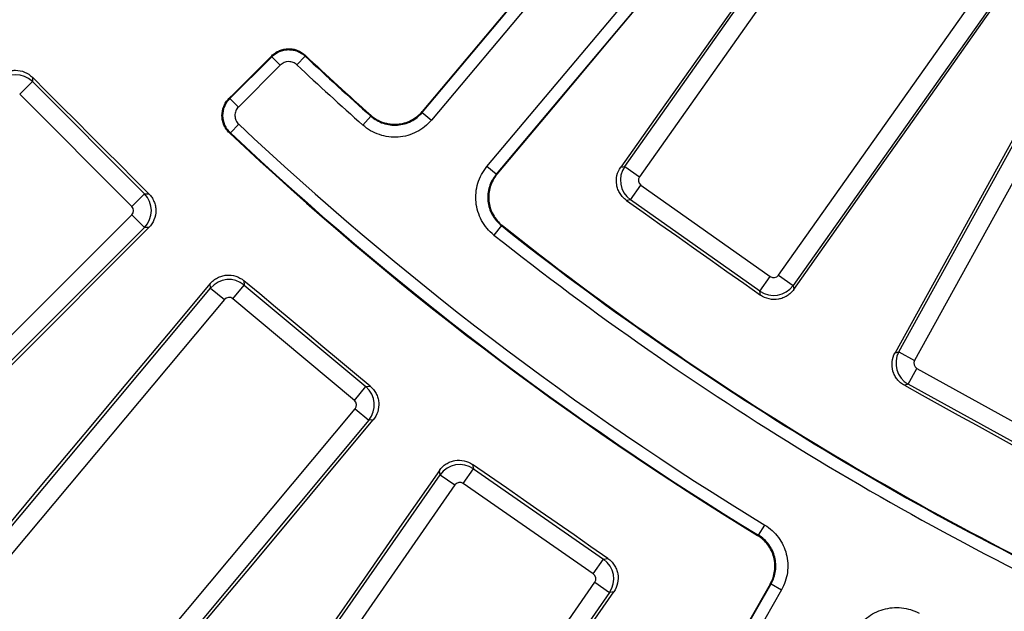
# Model space of a CAD drawing. Units: millimetres. Extents: x -120 to 6105, y -31 to 3696.
# Drawn here: x 856 to 1021, y 739 to 838 of the extents above; entities that cross this region are included whole.
import ezdxf

# ---------------------------------------------------------------- set-up
doc = ezdxf.new("R2010")
doc.units = ezdxf.units.MM
doc.linetypes.add('CENTERX2', pattern=[20.32, 12.7, -2.54, 2.54, -2.54])
doc.layers.add('FORMAT', color=7, linetype='Continuous')
doc.styles.add('SLDTEXTSTYLE1', font='TXT', dxfattribs={"width": 0.7})
doc.dimstyles.new('SLDDIMSTYLE1', dxfattribs={"dimtxt": 35, "dimasz": 35, "dimexe": 0, "dimexo": 0.0625, "dimgap": 8.75, "dimtad": 0, "dimtih": 1, "dimtoh": 1, "dimlfac": 0.5, "dimrnd": 1e-09, "dimzin": 12, "dimdsep": 46, "dimtxsty": 'SLDTEXTSTYLE1', "dimsah": 1, "dimcen": 0, "dimadec": 0, "dimazin": 3, "dimtfac": 1, "dimtdec": 3, "dimtmove": 0, "dimatfit": 3, "dimfxl": 0, "dimfrac": 2, "dimtolj": 1, "dimtzin": 12, "dimarcsym": 0})

# ---------------------------------------------------------------- blocks, each defined once
blk = doc.blocks.new('_D_1')
at = {"layer": 'FORMAT', "ltscale": 10}
for p, q in [((441.52, 1782.36), (323.54, 1782.36)), ((648.98, 1636.03), (441.52, 1782.36)), ((1864.91, 778.33), (648.98, 1636.03)), ((1864.91, 778.33), (1919.91, 739.53))]:
    blk.add_line(p, q, dxfattribs=at)
for points in [[(648.98, 1636.03), (623.48, 1660.6), (617.27, 1651.8)], [(1864.91, 778.33), (1890.41, 753.75), (1896.62, 762.55)]]:
    blk.add_solid(points, dxfattribs=at)
at = {"layer": 'FORMAT', "ltscale": 10, "char_height": 35, "attachment_point": 1, "style": 'SLDTEXTSTYLE1'}
for s, insert in [('%%c', (323.54, 1827.48)), ('744', (374.29, 1827.48))]:
    blk.add_mtext(s, dxfattribs=dict(at, insert=insert))

msp = doc.modelspace()

# ---------------------------------------------------------------- linework, layer by layer
at = {"color": 7, "linetype": 'Continuous', "lineweight": 25, "ltscale": 10}
for p, q in [((923.528253, 822.326643), (998.702468, 911.915784)), ((1000.234324, 910.630405), (925.060109, 821.041263)), ((934.305661, 813.283324), (1009.479876, 902.872465)), ((1011.011731, 901.587086), (935.837516, 811.997945)), ((957.26487, 813.321812), (1007.774933, 884.721693)), ((1010.214735, 882.995716), (959.704673, 811.595834)), ((982.891562, 795.192849), (1033.401625, 866.59273)), ((1035.841428, 864.866753), (985.331365, 793.466871)), ((1002.948157, 782.423414), (1045.200244, 858.999982)), ((1047.816939, 857.556187), (1005.564852, 780.97962)), ((891.464801, 824.627547), (898.440406, 831.603152)), ((898.440406, 831.603152), (899.854404, 830.189154)), ((904.007535, 831.689307), (902.637969, 830.232232)), ((899.854404, 830.189154), (892.878799, 823.213549)), ((856.420624, 825.328151), (858.533872, 827.441399)), ((858.533872, 828.168567), (858.533872, 827.441399)), ((858.533872, 827.441399), (877.208488, 808.766783)), ((875.09524, 806.653535), (856.420624, 825.328151)), ((891.464801, 824.627547), (892.878799, 823.213549)), ((923.528253, 822.326643), (925.060109, 821.041263)), ((914.95139, 821.695208), (913.624291, 820.19935)), ((891.551984, 818.88698), (892.922391, 820.343265)), ((935.837516, 811.997945), (934.305661, 813.283324)), ((956.608244, 813.209296), (957.26487, 813.321812)), ((957.26487, 813.321812), (959.704673, 811.595834)), ((958.216637, 807.767438), (959.942614, 810.207241)), ((959.942614, 810.207241), (981.502969, 794.954907)), ((875.09524, 806.653535), (877.208488, 808.766783)), ((877.208488, 808.766783), (877.935656, 808.766783)), ((958.216637, 807.767438), (957.555961, 807.654229)), ((979.776991, 792.515104), (958.216637, 807.767438)), ((813.994217, 744.14368), (875.09524, 805.244703)), ((875.09524, 805.244703), (877.208488, 803.131455)), ((877.208488, 803.131455), (816.107465, 742.030432)), ((877.940492, 803.131455), (877.208488, 803.131455)), ((936.705031, 803.441736), (935.462347, 801.875046)), ((979.776991, 792.515104), (981.502969, 794.954907)), ((982.891562, 795.192849), (985.331365, 793.466871)), ((832.809344, 726.752212), (888.239357, 793.040851)), ((888.239357, 793.040851), (888.174313, 793.769959)), ((888.239357, 793.040851), (890.532025, 791.123741)), ((891.935284, 791.248927), (893.852394, 793.541595)), ((893.787779, 794.265886), (893.852394, 793.541595)), ((893.852394, 793.541595), (914.112528, 776.600238)), ((985.331365, 793.466871), (985.44388, 792.810245)), ((890.532025, 791.123741), (835.102012, 724.835102)), ((912.195418, 774.307571), (891.935284, 791.248927)), ((979.890201, 791.854428), (979.776991, 792.515104)), ((1002.308127, 782.238537), (1002.948157, 782.423414)), ((1002.948157, 782.423414), (1005.564852, 780.97962)), ((1004.512024, 777.009429), (1005.955818, 779.626123)), ((1005.955818, 779.626123), (1029.079357, 766.867419)), ((912.195418, 774.307571), (914.112528, 776.600238)), ((914.112528, 776.600238), (914.836819, 776.664853)), ((1004.512024, 777.009429), (1003.868046, 776.823411)), ((1027.635563, 764.250724), (1004.512024, 777.009429)), ((856.890591, 706.615672), (912.320604, 772.904312)), ((912.320604, 772.904312), (914.613272, 770.987202)), ((914.613272, 770.987202), (859.183259, 704.698562)), ((915.34238, 771.052246), (914.613272, 770.987202)), ((931.914756, 763.629905), (932.043474, 762.91422)), ((877.176662, 690.964873), (926.497136, 761.916694)), ((926.497136, 761.916694), (926.367562, 762.637139)), ((926.497136, 761.916694), (928.951086, 760.21089)), ((930.33767, 760.460271), (932.043474, 762.91422)), ((932.043474, 762.91422), (953.72884, 747.840153)), ((928.951086, 760.21089), (879.630611, 689.259069)), ((952.023036, 745.386204), (930.33767, 760.460271)), ((979.567648, 751.827861), (980.607951, 753.535653)), ((952.023036, 745.386204), (953.72884, 747.840153)), ((953.72884, 747.840153), (954.444525, 747.968871)), ((902.951943, 673.047799), (952.272417, 743.99962)), ((923.63252, 642.209114), (981.655139, 743.727641)), ((952.272417, 743.99962), (954.726366, 742.293815)), ((981.655139, 743.727641), (983.391272, 742.73536)), ((954.726366, 742.293815), (905.405892, 671.341994)), ((983.391272, 742.73536), (925.368654, 641.216832)), ((955.446811, 742.423389), (954.726366, 742.293815))]:
    msp.add_line(p, q, dxfattribs=at)
at = {"color": 7, "linetype": 'Continuous', "lineweight": 25, "ltscale": 10, "flags": 128}
for points in [[(998.572621, 911.906768), (989.190744, 900.728622), (979.808834, 889.550536), (970.426893, 878.372513), (961.044919, 867.194553), (951.662915, 856.016655), (942.280881, 844.838822), (932.898818, 833.661054), (923.516725, 822.483351)], [(935.993846, 812.013804), (945.372551, 823.194349), (954.751325, 834.374877), (964.130169, 845.555388), (973.509081, 856.735879), (982.888061, 867.916352), (992.267107, 879.096804), (1001.646221, 890.277236), (1011.0254, 901.457646)], [(1007.676819, 885.294274), (1001.293742, 876.283232), (994.910523, 867.27231), (988.527162, 858.261507), (982.14366, 849.250824), (975.760017, 840.240261), (969.376233, 831.229818), (962.992309, 822.219497), (956.608244, 813.209296)], [(985.44388, 792.810245), (991.814585, 801.829898), (998.18545, 810.849458), (1004.556476, 819.868926), (1010.927662, 828.888301), (1017.299009, 837.907583), (1023.670515, 846.926771), (1030.042182, 855.945866), (1036.414008, 864.964867)], [(1045.03903, 859.55809), (1039.698206, 849.892784), (1034.357227, 840.227581), (1029.016094, 830.562481), (1023.674808, 820.897484), (1018.333367, 811.232591), (1012.991774, 801.567802), (1007.650027, 791.903117), (1002.308127, 782.238537)], [(891.302951, 824.625098), (892.194835, 825.516697), (893.086719, 826.408297), (893.978603, 827.299898), (894.870486, 828.191499), (895.76237, 829.083101), (896.654253, 829.974703), (897.546136, 830.866305), (898.438019, 831.757909)], [(898.440406, 831.603152), (898.439992, 831.629921), (898.438891, 831.70124), (898.438019, 831.757909)], [(904.005762, 831.842652), (904.006404, 831.787035), (904.007535, 831.689307)], [(877.935656, 808.766783), (875.510389, 811.191962), (873.085134, 813.617153), (870.659892, 816.042358), (868.234663, 818.467574), (865.809446, 820.892804), (863.384242, 823.318045), (860.959051, 825.7433), (858.533872, 828.168567)], [(891.302951, 824.625098), (891.363666, 824.626014), (891.437022, 824.627125), (891.464801, 824.627547)], [(923.516725, 822.483351), (923.52084, 822.427378), (923.526551, 822.349764), (923.528253, 822.326643)], [(914.95139, 821.695208), (914.943339, 821.796509), (914.938761, 821.85416)], [(891.551984, 818.88698), (891.45045, 818.885823), (891.388545, 818.885122)], [(935.837516, 811.997945), (935.860582, 812.000284), (935.938008, 812.008137), (935.993846, 812.013804)], [(957.555961, 807.654229), (960.347776, 805.679304), (963.139582, 803.704365), (965.931378, 801.729412), (968.723163, 799.754444), (971.514938, 797.779462), (974.306702, 795.804465), (977.098457, 793.829454), (979.890201, 791.854428)], [(816.107465, 741.186485), (823.836091, 748.93), (831.56486, 756.673403), (839.293774, 764.416694), (847.022831, 772.159873), (854.752032, 779.902938), (862.481376, 787.645891), (870.210863, 795.38873), (877.940492, 803.131455)], [(936.863761, 803.456901), (936.806191, 803.451398), (936.705031, 803.441736)], [(888.174313, 793.769959), (881.149055, 785.382903), (874.123671, 776.995979), (867.098161, 768.609187), (860.072526, 760.222528), (853.046765, 751.836001), (846.02088, 743.449607), (838.99487, 735.063347), (831.968736, 726.67722)], [(914.836819, 776.664853), (912.205649, 778.864934), (909.57449, 781.065029), (906.943343, 783.265138), (904.312208, 785.46526), (901.681083, 787.665396), (899.049971, 789.865546), (896.418869, 792.065709), (893.787779, 794.265886)], [(1003.868046, 776.823411), (1006.862268, 775.171382), (1009.856481, 773.519338), (1012.850686, 771.867278), (1015.844882, 770.215203), (1018.839069, 768.563112), (1021.833248, 766.911006), (1024.827419, 765.258884), (1027.82158, 763.606747)], [(859.25825, 703.857954), (866.26823, 712.257588), (873.278364, 720.657124), (880.288652, 729.05656), (887.299092, 737.455897), (894.309685, 745.855135), (901.320431, 754.254272), (908.331329, 762.65331), (915.34238, 771.052246)], [(954.444525, 747.968871), (951.628268, 749.926449), (948.812022, 751.884042), (945.995785, 753.841649), (943.179559, 755.799271), (940.363343, 757.756908), (937.547137, 759.714559), (934.730942, 761.672225), (931.914756, 763.629905)], [(926.367562, 762.637139), (920.115351, 753.659009), (913.863002, 744.680999), (907.610516, 735.70311), (901.357894, 726.725342), (895.105135, 717.747695), (888.85224, 708.770169), (882.599209, 699.792766), (876.346043, 690.815484)], [(979.415562, 751.787767), (979.473167, 751.802952), (979.567648, 751.827861)], [(981.500722, 743.687856), (974.261229, 731.026219), (967.021697, 718.364645), (959.782127, 705.703134), (952.54252, 693.041687), (945.302877, 680.380305), (938.063196, 667.718989), (930.82348, 655.057739), (923.583728, 642.396557)], [(981.655139, 743.727641), (981.633108, 743.721964), (981.560007, 743.703128), (981.500722, 743.687856)], [(905.555282, 670.511375), (911.791158, 679.500675), (918.027196, 688.489891), (924.263396, 697.479022), (930.499757, 706.468068), (936.73628, 715.457027), (942.972963, 724.445901), (949.209806, 733.434689), (955.446811, 742.423389)]]:
    msp.add_lwpolyline(points, dxfattribs=at)
at = {"color": 7, "linetype": 'Continuous', "lineweight": 25, "ltscale": 100}
for radius, start, end in [(683.931398, 188.751787683, 351.248212317), (683.127247, 188.695419287, 351.304580713), (696.068602, 188.689461659, 351.310538341), (692.069211, 188.689461659, 351.310538341), (687.930789, 188.751787683, 351.248212317), (515.20992, 226.76141913, 228.40834139), (515.32043, 226.77324232, 228.42112326), (517.320125, 226.77324232, 228.42112326), (531.179875, 226.74019075, 238.65227119), (533.292943, 226.72753978, 238.64055748), (533.17957, 226.74019075, 238.65227119), (515.32043, 231.57887674, 245.72675768), (515.20992, 231.59165861, 245.73858087), (517.320125, 231.57887674, 245.72675768)]:
    msp.add_arc((1256.944039, 1207.17695), radius, start, end, dxfattribs=at)
for centre, major_axis, ratio, start_param, end_param in [((855.716208, 824.612952), (4, 0), 0.9962306805, 0.7891962617, 2.3523963919), ((960.528569, 811.02233), (-0.675572, 3.942538), 0.9962306805, 0.7891962617, 2.3523963919), ((960.528569, 811.02233), (-0.99315, -0.170181), 0.9924325091, 5.5015852421, 7.0647853723), ((874.38004, 805.949119), (0, 4), 0.9962306805, 3.9307889153, 5.4939890455), ((874.38004, 805.949119), (1.007625, 0), 0.9924325091, 5.5015852421, 7.0647853723), ((891.297206, 790.473964), (3.984177, 0.355432), 0.9962306805, 0.7891962617, 2.3523963919), ((982.076473, 795.778803), (0.170181, -0.99315), 0.9924325091, 5.5015852421, 7.0647853723), ((982.076473, 795.778803), (3.942538, 0.675572), 0.9962306805, 3.9307889153, 5.4939890455), ((891.297206, 790.473964), (-0.089536, 1.003639), 0.9924325091, 5.5015852421, 7.0647853723), ((1006.447443, 780.501348), (-1.110045, 3.842889), 0.9962306805, 0.7891962617, 2.3523963919), ((1006.447443, 780.501348), (-0.968048, -0.279627), 0.9924325091, 5.5015852421, 7.0647853723), ((911.54564, 773.54239), (-0.355432, 3.984177), 0.9962306805, 3.9307889153, 5.4939890455), ((911.54564, 773.54239), (1.003639, 0.089536), 0.9924325091, 5.5015852421, 7.0647853723), ((929.770977, 759.631675), (3.936834, 0.708052), 0.9962306805, 0.7891962617, 2.3523963919), ((929.770977, 759.631675), (-0.178363, 0.991713), 0.9924325091, 5.5015852421, 7.0647853723), ((951.443821, 744.566312), (-0.708052, 3.936834), 0.9962306805, 3.9307889153, 5.4939890455), ((951.443821, 744.566312), (0.991713, 0.178363), 0.9924325091, 5.5015852421, 7.0647853723)]:
    msp.add_ellipse(centre, major_axis=major_axis, ratio=ratio, start_param=start_param, end_param=end_param, dxfattribs=at)
at = {"color": 7, "linetype": 'Continuous', "lineweight": 25, "ltscale": 10}
for points, knots in [([(898.438019, 831.757909), (898.621104, 831.940936), (898.818794, 832.103358), (899.242183, 832.388681), (899.470374, 832.512542), (899.943916, 832.71289), (900.187506, 832.789278), (900.68813, 832.895166), (900.947441, 832.924332), (901.459194, 832.932279), (901.713652, 832.911891), (902.219697, 832.821771), (902.46986, 832.751663), (903.184232, 832.475432), (903.628555, 832.197352), (904.005762, 831.842652)], [0, 0, 0, 0, 0.125, 0.125, 0.25, 0.25, 0.375, 0.375, 0.5, 0.5, 0.625, 0.625, 0.75, 0.75, 1, 1, 1, 1]), ([(898.440406, 831.603152), (898.806514, 831.969152), (899.242041, 832.26063), (899.947515, 832.558535), (900.195383, 832.636254), (900.698343, 832.741806), (900.952018, 832.769976), (901.463706, 832.777723), (901.723751, 832.756532), (902.227316, 832.666087), (902.473107, 832.597238), (902.952529, 832.411592), (903.184393, 832.294844), (903.616322, 832.022766), (903.818906, 831.866555), (904.007535, 831.689307)], [0, 0, 0, 0, 0.25, 0.25, 0.375, 0.375, 0.5, 0.5, 0.625, 0.625, 0.75, 0.75, 0.875, 0.875, 1, 1, 1, 1]), ([(902.637969, 830.232232), (902.449352, 830.40952), (902.230341, 830.547046), (901.750916, 830.732756), (901.493983, 830.778543), (900.726423, 830.766922), (900.220486, 830.555235), (899.854404, 830.189154)], [0, 0, 0, 0, 0.25, 0.25, 0.5, 0.5, 1, 1, 1, 1]), ([(852.898544, 828.173403), (853.084762, 828.35931), (853.286026, 828.523977), (853.717526, 828.812407), (853.950487, 828.937171), (854.432929, 829.136991), (854.68119, 829.21228), (855.191685, 829.313996), (855.455657, 829.339911), (856.235271, 829.339375), (856.759209, 829.234374), (857.717678, 828.836436), (858.161736, 828.540718), (858.533872, 828.168567)], [0, 0, 0, 0, 0.125, 0.125, 0.25, 0.25, 0.375, 0.375, 0.5, 0.5, 0.75, 0.75, 1, 1, 1, 1]), ([(891.388545, 818.885122), (891.192554, 819.069637), (891.018333, 819.270595), (890.711675, 819.704071), (890.57814, 819.939491), (890.362855, 820.427839), (890.280547, 820.680113), (890.166423, 821.200807), (890.135282, 821.47007), (890.123171, 822.266786), (890.223732, 822.804544), (890.522436, 823.542601), (890.647919, 823.78136), (890.943639, 824.22789), (891.112589, 824.434797), (891.302951, 824.625098)], [0, 0, 0, 0, 0.125, 0.125, 0.25, 0.25, 0.375, 0.375, 0.5, 0.5, 0.75, 0.75, 0.875, 0.875, 1, 1, 1, 1]), ([(891.551984, 818.88698), (891.355981, 819.071483), (891.18089, 819.273241), (890.871897, 819.710742), (890.739319, 819.945644), (890.41863, 820.674469), (890.301998, 821.209008), (890.29017, 822.005783), (890.313199, 822.275877), (890.411588, 822.799796), (890.486249, 823.054452), (890.686689, 823.549102), (890.813042, 823.788458), (891.106438, 824.23103), (891.274491, 824.437177), (891.464801, 824.627547)], [0, 0, 0, 0, 0.125, 0.125, 0.25, 0.25, 0.5, 0.5, 0.625, 0.625, 0.75, 0.75, 0.875, 0.875, 1, 1, 1, 1]), ([(892.878799, 823.213549), (892.688443, 823.023193), (892.539758, 822.798012), (892.339245, 822.303358), (892.289321, 822.035471), (892.297207, 821.504265), (892.355546, 821.236985), (892.569411, 820.751101), (892.726341, 820.527753), (892.922391, 820.343265)], [0, 0, 0, 0, 0.25, 0.25, 0.5, 0.5, 0.75, 0.75, 1, 1, 1, 1]), ([(914.938761, 821.85416), (915.240271, 821.586546), (915.563349, 821.353547), (916.250896, 820.953973), (916.619821, 820.786145), (917.376991, 820.529856), (917.764248, 820.44052), (918.556034, 820.339147), (918.961891, 820.328214), (919.755404, 820.386118), (920.147561, 820.45401), (920.922365, 820.670296), (921.295236, 820.816323), (922.003269, 821.177725), (922.342935, 821.395967), (922.970798, 821.895515), (923.25755, 822.174575), (923.516725, 822.483351)], [0, 0, 0, 0, 0.125, 0.125, 0.25, 0.25, 0.375, 0.375, 0.5, 0.5, 0.625, 0.625, 0.75, 0.75, 0.875, 0.875, 1, 1, 1, 1]), ([(914.95139, 821.695208), (915.2529, 821.427657), (915.575973, 821.194717), (916.263506, 820.795269), (916.632425, 820.627507), (917.389573, 820.37137), (917.776816, 820.282118), (918.568569, 820.180938), (918.974402, 820.170116), (919.767844, 820.228254), (920.159956, 820.296271), (920.934651, 820.512818), (921.307436, 820.658968), (922.0153, 821.020608), (922.354874, 821.238965), (922.982527, 821.738689), (923.269175, 822.01782), (923.528253, 822.326643)], [0, 0, 0, 0, 0.125, 0.125, 0.25, 0.25, 0.375, 0.375, 0.5, 0.5, 0.625, 0.625, 0.75, 0.75, 0.875, 0.875, 1, 1, 1, 1]), ([(925.060109, 821.041263), (924.714638, 820.629548), (924.332412, 820.257428), (923.495498, 819.591243), (923.042721, 819.30016), (922.098897, 818.818075), (921.601857, 818.623251), (920.568966, 818.334587), (920.04617, 818.243914), (918.988293, 818.1664), (918.447211, 818.180815), (917.391579, 818.315664), (916.875268, 818.434624), (915.865748, 818.776037), (915.373853, 818.999659), (914.457116, 819.532139), (914.026331, 819.842667), (913.624291, 820.19935)], [0, 0, 0, 0, 0.125, 0.125, 0.25, 0.25, 0.375, 0.375, 0.5, 0.5, 0.625, 0.625, 0.75, 0.75, 0.875, 0.875, 1, 1, 1, 1]), ([(935.462347, 801.875046), (935.041269, 802.209041), (934.658759, 802.580869), (933.969767, 803.39911), (933.666319, 803.843694), (933.158412, 804.773877), (932.949967, 805.265361), (932.632953, 806.289906), (932.52791, 806.810005), (932.421277, 807.865345), (932.420778, 808.406618), (932.52649, 809.465565), (932.631179, 809.984958), (932.944647, 811.003502), (933.154631, 811.501371), (933.66165, 812.432432), (933.960191, 812.871609), (934.305661, 813.283324)], [0, 0, 0, 0, 0.125, 0.125, 0.25, 0.25, 0.375, 0.375, 0.5, 0.5, 0.625, 0.625, 0.75, 0.75, 0.875, 0.875, 1, 1, 1, 1]), ([(957.555961, 807.654229), (957.341074, 807.806238), (957.144558, 807.976674), (956.786936, 808.353067), (956.624379, 808.561546), (956.345532, 809.003223), (956.229208, 809.235193), (956.042434, 809.721237), (955.972202, 809.977098), (955.840914, 810.745783), (955.856051, 811.28011), (956.086987, 812.292182), (956.303903, 812.77977), (956.608244, 813.209296)], [0, 0, 0, 0, 0.125, 0.125, 0.25, 0.25, 0.375, 0.375, 0.5, 0.5, 0.75, 0.75, 1, 1, 1, 1]), ([(935.837516, 811.997945), (935.578374, 811.689177), (935.354424, 811.359809), (934.974072, 810.661531), (934.816538, 810.28813), (934.581361, 809.524211), (934.502813, 809.134656), (934.423486, 808.340416), (934.42385, 807.934439), (934.503827, 807.1429), (934.582623, 806.752811), (934.820432, 805.984377), (934.976799, 805.615761), (935.357805, 804.91813), (935.585436, 804.584701), (936.102264, 803.971055), (936.389187, 803.692206), (936.705031, 803.441736)], [0, 0, 0, 0, 0.125, 0.125, 0.25, 0.25, 0.375, 0.375, 0.5, 0.5, 0.625, 0.625, 0.75, 0.75, 0.875, 0.875, 1, 1, 1, 1]), ([(935.993846, 812.013804), (935.734766, 811.704949), (935.510905, 811.375492), (935.130762, 810.677045), (934.973353, 810.303561), (934.738442, 809.539521), (934.660031, 809.149913), (934.580976, 808.355585), (934.581475, 807.949593), (934.661696, 807.158029), (934.740602, 806.767929), (934.978619, 805.999475), (935.135063, 805.630887), (935.516223, 804.93326), (935.74393, 804.599824), (936.260877, 803.986199), (936.547856, 803.707359), (936.863761, 803.456901)], [0, 0, 0, 0, 0.125, 0.125, 0.25, 0.25, 0.375, 0.375, 0.5, 0.5, 0.625, 0.625, 0.75, 0.75, 0.875, 0.875, 1, 1, 1, 1]), ([(877.935656, 808.766783), (878.121729, 808.580717), (878.286629, 808.379625), (878.575647, 807.948498), (878.700766, 807.715756), (878.901455, 807.23361), (878.97722, 806.985488), (879.079962, 806.475249), (879.106445, 806.211311), (879.107566, 805.431644), (879.003667, 804.90751), (878.607425, 803.94838), (878.31232, 803.503907), (877.940492, 803.131455)], [0, 0, 0, 0, 0.125, 0.125, 0.25, 0.25, 0.375, 0.375, 0.5, 0.5, 0.75, 0.75, 1, 1, 1, 1]), ([(888.174313, 793.769959), (888.343276, 793.971678), (888.529111, 794.153577), (888.933275, 794.479209), (889.154228, 794.624179), (889.617006, 794.866078), (889.857595, 794.963129), (890.357032, 795.109804), (890.617658, 795.159073), (891.394235, 795.227814), (891.925431, 795.169784), (892.915468, 794.858588), (893.384047, 794.603498), (893.787779, 794.265886)], [0, 0, 0, 0, 0.125, 0.125, 0.25, 0.25, 0.375, 0.375, 0.5, 0.5, 0.75, 0.75, 1, 1, 1, 1]), ([(985.44388, 792.810245), (985.292035, 792.595258), (985.121789, 792.398585), (984.745825, 792.040545), (984.5376, 791.87773), (984.096324, 791.598199), (983.864553, 791.481493), (983.378897, 791.293886), (983.123152, 791.223174), (982.35466, 791.090459), (981.820312, 791.104622), (980.80787, 791.334027), (980.319979, 791.550379), (979.890201, 791.854428)], [0, 0, 0, 0, 0.125, 0.125, 0.25, 0.25, 0.375, 0.375, 0.5, 0.5, 0.75, 0.75, 1, 1, 1, 1]), ([(1003.868046, 776.823411), (1003.637581, 776.950567), (1003.423321, 777.098079), (1003.02604, 777.432345), (1002.841297, 777.621442), (1002.515037, 778.029351), (1002.373625, 778.246937), (1002.133931, 778.709182), (1002.035667, 778.955639), (1001.819666, 779.704944), (1001.775257, 780.237637), (1001.89215, 781.26912), (1002.053468, 781.777816), (1002.308127, 782.238537)], [0, 0, 0, 0, 0.125, 0.125, 0.25, 0.25, 0.375, 0.375, 0.5, 0.5, 0.75, 0.75, 1, 1, 1, 1]), ([(914.836819, 776.664853), (915.03869, 776.496057), (915.220806, 776.310413), (915.546989, 775.906673), (915.692294, 775.68597), (915.935032, 775.223564), (916.032545, 774.983155), (916.180219, 774.484065), (916.23005, 774.223524), (916.300447, 773.44704), (916.243532, 772.915748), (915.934084, 771.925203), (915.679642, 771.456265), (915.34238, 771.052246)], [0, 0, 0, 0, 0.125, 0.125, 0.25, 0.25, 0.375, 0.375, 0.5, 0.5, 0.75, 0.75, 1, 1, 1, 1]), ([(926.367562, 762.637139), (926.517932, 762.853073), (926.68687, 763.050766), (927.0605, 763.411023), (927.267697, 763.575053), (927.70715, 763.857116), (927.938164, 763.975162), (928.422592, 764.165635), (928.677808, 764.237868), (929.445206, 764.375343), (929.979457, 764.364743), (930.99323, 764.142751), (931.482622, 763.930306), (931.914756, 763.629905)], [0, 0, 0, 0, 0.125, 0.125, 0.25, 0.25, 0.375, 0.375, 0.5, 0.5, 0.75, 0.75, 1, 1, 1, 1]), ([(980.607951, 753.535653), (981.493999, 752.995916), (982.267641, 752.285277), (983.180629, 751.051781), (983.44875, 750.605778), (983.89131, 749.675528), (984.065522, 749.194584), (984.321092, 748.201488), (984.401932, 747.684887), (984.461969, 746.661239), (984.443021, 746.150061), (984.305811, 745.129014), (984.186783, 744.622478), (983.858487, 743.653519), (983.648683, 743.185735), (983.391272, 742.73536)], [0, 0, 0, 0, 0.25, 0.25, 0.375, 0.375, 0.5, 0.5, 0.625, 0.625, 0.75, 0.75, 0.875, 0.875, 1, 1, 1, 1]), ([(981.500722, 743.687856), (981.693811, 744.025562), (981.851216, 744.376325), (982.09758, 745.102895), (982.186941, 745.482719), (982.290056, 746.248393), (982.304382, 746.631728), (982.259598, 747.399379), (982.199098, 747.786809), (982.007669, 748.531624), (981.877133, 748.892332), (981.545459, 749.590028), (981.344469, 749.924576), (980.660023, 750.849799), (980.079963, 751.382861), (979.415562, 751.787767)], [0, 0, 0, 0, 0.125, 0.125, 0.25, 0.25, 0.375, 0.375, 0.5, 0.5, 0.625, 0.625, 0.75, 0.75, 1, 1, 1, 1]), ([(981.655139, 743.727641), (981.848235, 744.065413), (982.005629, 744.416244), (982.251932, 745.14296), (982.341242, 745.522867), (982.444214, 746.288673), (982.458451, 746.672069), (982.413456, 747.439836), (982.352832, 747.827307), (982.161148, 748.572158), (982.030476, 748.932877), (981.698511, 749.630578), (981.49739, 749.965081), (980.812552, 750.890179), (980.232241, 751.423113), (979.567648, 751.827861)], [0, 0, 0, 0, 0.125, 0.125, 0.25, 0.25, 0.375, 0.375, 0.5, 0.5, 0.625, 0.625, 0.75, 0.75, 1, 1, 1, 1]), ([(954.444525, 747.968871), (954.660596, 747.818681), (954.858488, 747.649954), (955.219256, 747.276795), (955.383598, 747.069876), (955.666464, 746.630868), (955.784953, 746.400075), (955.976392, 745.916081), (956.049177, 745.660999), (956.188291, 744.893842), (956.178811, 744.359594), (955.958605, 743.34547), (955.746838, 742.855778), (955.446811, 742.423389)], [0, 0, 0, 0, 0.125, 0.125, 0.25, 0.25, 0.375, 0.375, 0.5, 0.5, 0.75, 0.75, 1, 1, 1, 1]), ([(995.606144, 735.753985), (996.120967, 736.654737), (996.809759, 737.447892), (998.017319, 738.394918), (998.455673, 738.67537), (999.373222, 739.143695), (999.849121, 739.331249), (1000.834705, 739.614409), (1001.348852, 739.709622), (1002.370427, 739.798177), (1002.881935, 739.793488), (1003.906411, 739.684801), (1004.416069, 739.579943), (1005.393804, 739.27879), (1005.867256, 739.082111), (1006.324634, 738.837358)], [0, 0, 0, 0, 0.25, 0.25, 0.375, 0.375, 0.5, 0.5, 0.625, 0.625, 0.75, 0.75, 0.875, 0.875, 1, 1, 1, 1])]:
    msp.add_open_spline(points, degree=3, knots=knots, dxfattribs=at)
at = {"layer": 'FORMAT', "linetype": 'CENTERX2', "ltscale": 10}
msp.add_circle((1256.944039, 1207.17695), 744, dxfattribs=at)

# ---------------------------------------------------------------- dimensions: what is measured, and where the dimension line sits
at = {"layer": 'FORMAT', "ltscale": 10}
dim = msp.add_diameter_dim_2p(p1=(648.975907, 1636.025118), p2=(1864.91217, 778.328782), dimstyle='SLDDIMSTYLE1', dxfattribs=at)
dim.commit()
dim.dimension.update_dxf_attribs({"geometry": '_D_1', "text_midpoint": (382.526171, 1810.99255), "dimtype": 163})

doc.saveas('drawing.dxf')
